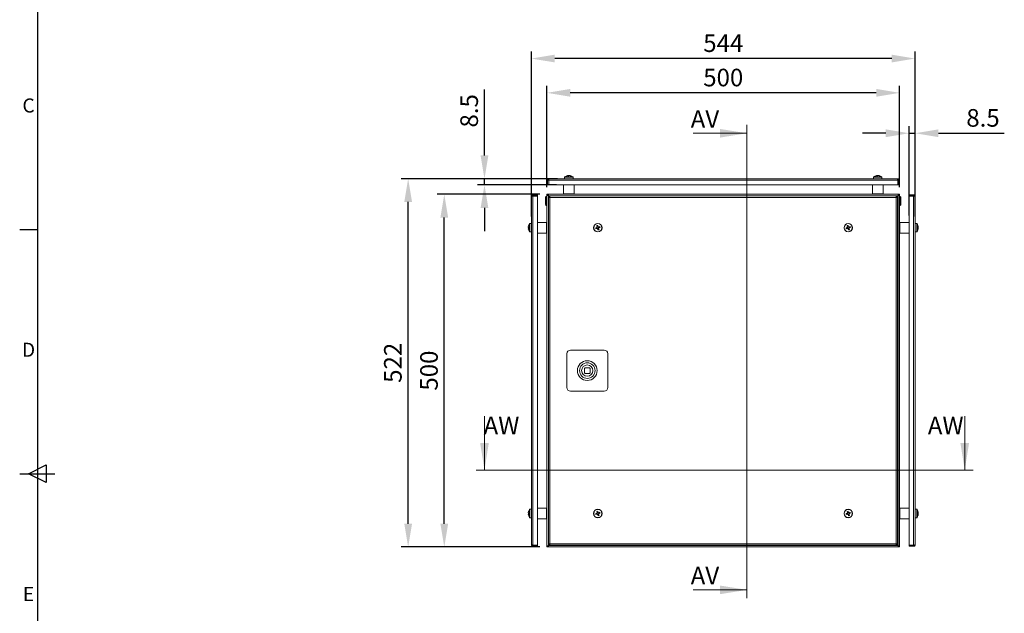
# Model space of a CAD drawing. Units: millimetres. Extents: x 40 to 4240, y 24 to 2994.
# Drawn here: x 115 to 1511, y 1311 to 2153 of the extents above; entities that cross this region are included whole.
import ezdxf
from ezdxf.enums import TextEntityAlignment as Align

# ---------------------------------------------------------------- set-up
doc = ezdxf.new("R2010")
doc.units = ezdxf.units.MM
doc.header["$LTSCALE"] = 2
doc.header["$PDSIZE"] = -1
doc.layers.add('Dimensions', color=7, linetype='Continuous', lineweight=15)
doc.layers.add('Title Block', color=7, linetype='Continuous')
doc.styles.add('ISO Proportional', font='ARIALN.TTF', dxfattribs={"width": 0.8})
doc.styles.get("Standard").update_dxf_attribs({"font": 'romans.shx', "width": 0.8})
doc.dimstyles.new('SLDDIMSTYLE2', dxfattribs={"dimscale": 5, "dimtxt": 2.5, "dimasz": 3.302, "dimexe": 1, "dimexo": 1, "dimgap": 0.926042, "dimtad": 1, "dimdec": 0, "dimrnd": 1e-09, "dimzin": 12, "dimdsep": 46, "dimtxsty": 'Standard', "dimcen": 2, "dimadec": 0, "dimazin": 3, "dimtfac": 1, "dimtdec": 0, "dimtmove": 0, "dimatfit": 0, "dimfxl": 1, "dimfrac": 2, "dimtolj": 1, "dimtzin": 12, "dimarcsym": 0})

# ---------------------------------------------------------------- blocks, each defined once
blk = doc.blocks.new('ISO A1 title block')
at = {"layer": 'Title Block'}
for p, q in [((20, 574), (20, 20)), ((15, 366.25), (20, 366.25)), ((17.5, 297), (22.5, 299.5)), ((22.5, 299.5), (22.5, 294.5)), ((15, 297), (25, 297)), ((22.5, 294.5), (17.5, 297))]:
    blk.add_line(p, q, dxfattribs=at)
at = {"layer": 'Title Block', "style": 'ISO Proportional'}
for s, p in [('C', (17.5, 400.875)), ('D', (17.5, 331.625)), ('E', (17.5, 262.375))]:
    blk.add_text(s, height=4, dxfattribs=at).set_placement(p, align=Align.MIDDLE)
at = {"layer": 'Title Block', "style": 'ISO Proportional', "flags": 8}
for tag, p in [('FILENAME', (747, 43)), ('DATE', (772, 43)), ('SCALE', (802, 43)), ('EDITION', (787, 23)), ('SHEET', (802, 23))]:
    blk.add_attdef(tag, text='', height=2.5, dxfattribs=at).set_placement(p, align=Align.MIDDLE_LEFT)
blk.add_attdef('DRAWING_NUMBER', text='', height=3, dxfattribs=at).set_placement((755, 25), align=Align.MIDDLE)
blk = doc.blocks.new('*D29')
at = {"layer": 'Defpoints', "color": 0, "transparency": 16777216}
for p in [(773.7, 1927.4), (885.8, 1927.4), (885.8, 1918.9)]:
    blk.add_point(p, dxfattribs=at)
at = {"layer": 'Dimensions', "color": 0, "lineweight": -2, "transparency": 16777216}
for p, q in [((773.7, 1960.4), (773.7, 2053.9)), ((875.8, 1927.4), (763.7, 1927.4)), ((773.7, 1918.9), (773.7, 1927.4)), ((875.8, 1918.9), (763.7, 1918.9)), ((773.7, 1885.9), (773.7, 1852.9))]:
    blk.add_line(p, q, dxfattribs=at)
at = {"layer": 'Dimensions', "color": 0, "transparency": 16777216}
for points in [[(768.2, 1960.4), (779.2, 1960.4), (773.7, 1927.4)], [(768.2, 1885.9), (779.2, 1885.9), (773.7, 1918.9)]]:
    blk.add_solid(points, dxfattribs=at)
at = {"layer": 'Dimensions', "color": 0, "transparency": 16777216, "insert": (752, 2023.6), "char_height": 25, "width": 12.381, "attachment_point": 5, "rotation": 90}
blk.add_mtext('\\A1;8.5', dxfattribs=at)
blk = doc.blocks.new('*D30')
at = {"layer": 'Defpoints', "color": 0, "transparency": 16777216}
for p in [(716.7, 1905.4), (862.3, 1905.4), (862.3, 1405.4)]:
    blk.add_point(p, dxfattribs=at)
at = {"layer": 'Dimensions', "color": 0, "lineweight": -2, "transparency": 16777216}
for p, q in [((852.3, 1905.4), (706.7, 1905.4)), ((716.7, 1438.4), (716.7, 1872.4)), ((852.3, 1405.4), (706.7, 1405.4))]:
    blk.add_line(p, q, dxfattribs=at)
at = {"layer": 'Dimensions', "color": 0, "transparency": 16777216}
for points in [[(711.2, 1872.4), (722.2, 1872.4), (716.7, 1905.4)], [(711.2, 1438.4), (722.2, 1438.4), (716.7, 1405.4)]]:
    blk.add_solid(points, dxfattribs=at)
at = {"layer": 'Dimensions', "color": 0, "transparency": 16777216, "insert": (695, 1655.4), "char_height": 25, "attachment_point": 5, "rotation": 90}
blk.add_mtext('\\A1;500', dxfattribs=at)
blk = doc.blocks.new('*D31')
at = {"layer": 'Defpoints', "color": 0, "transparency": 16777216}
for p in [(665.5, 1927.4), (887.3, 1927.4), (862.3, 1405.4)]:
    blk.add_point(p, dxfattribs=at)
at = {"layer": 'Dimensions', "color": 0, "lineweight": -2, "transparency": 16777216}
for p, q in [((877.3, 1927.4), (655.5, 1927.4)), ((665.5, 1438.4), (665.5, 1894.4)), ((852.3, 1405.4), (655.5, 1405.4))]:
    blk.add_line(p, q, dxfattribs=at)
at = {"layer": 'Dimensions', "color": 0, "transparency": 16777216}
for points in [[(660, 1894.4), (671, 1894.4), (665.5, 1927.4)], [(660, 1438.4), (671, 1438.4), (665.5, 1405.4)]]:
    blk.add_solid(points, dxfattribs=at)
at = {"layer": 'Dimensions', "color": 0, "transparency": 16777216, "insert": (643.8, 1666.4), "char_height": 25, "attachment_point": 5, "rotation": 90}
blk.add_mtext('\\A1;522', dxfattribs=at)
blk = doc.blocks.new('*D32')
at = {"layer": 'Defpoints', "color": 0, "transparency": 16777216}
for p in [(1384.3, 1991.8), (1375.8, 1865.4), (1384.3, 1865.4)]:
    blk.add_point(p, dxfattribs=at)
at = {"layer": 'Dimensions', "color": 0, "lineweight": -2, "transparency": 16777216}
for p, q in [((1375.8, 1875.4), (1375.8, 2001.8)), ((1384.3, 1875.4), (1384.3, 2001.8)), ((1342.8, 1991.8), (1309.8, 1991.8)), ((1375.8, 1991.8), (1384.3, 1991.8)), ((1417.4, 1991.8), (1510.8, 1991.8))]:
    blk.add_line(p, q, dxfattribs=at)
at = {"layer": 'Dimensions', "color": 0, "transparency": 16777216}
for points in [[(1342.8, 1997.3), (1342.8, 1986.3), (1375.8, 1991.8)], [(1417.4, 1997.3), (1417.4, 1986.3), (1384.3, 1991.8)]]:
    blk.add_solid(points, dxfattribs=at)
at = {"layer": 'Dimensions', "color": 0, "transparency": 16777216, "insert": (1480.6, 2013.6), "char_height": 25, "attachment_point": 5}
blk.add_mtext('\\A1;8.5', dxfattribs=at)
blk = doc.blocks.new('*D33')
at = {"layer": 'Defpoints', "color": 0, "transparency": 16777216}
for p in [(862.3, 2049.1), (862.3, 1905.4), (1362.3, 1905.4)]:
    blk.add_point(p, dxfattribs=at)
at = {"layer": 'Dimensions', "color": 0, "lineweight": -2, "transparency": 16777216}
for p, q in [((862.3, 1915.4), (862.3, 2059.1)), ((1362.3, 1915.4), (1362.3, 2059.1)), ((1329.3, 2049.1), (895.4, 2049.1))]:
    blk.add_line(p, q, dxfattribs=at)
at = {"layer": 'Dimensions', "color": 0, "transparency": 16777216}
for points in [[(895.4, 2054.6), (895.4, 2043.6), (862.3, 2049.1)], [(1329.3, 2054.6), (1329.3, 2043.6), (1362.3, 2049.1)]]:
    blk.add_solid(points, dxfattribs=at)
at = {"layer": 'Dimensions', "color": 0, "transparency": 16777216, "insert": (1112.3, 2070.8), "char_height": 25, "attachment_point": 5}
blk.add_mtext('\\A1;500', dxfattribs=at)
blk = doc.blocks.new('*D34')
at = {"layer": 'Defpoints', "color": 0, "transparency": 16777216}
for p in [(840.3, 2097.7), (840.3, 1863.9), (1384.3, 1863.9)]:
    blk.add_point(p, dxfattribs=at)
at = {"layer": 'Dimensions', "color": 0, "lineweight": -2, "transparency": 16777216}
for p, q in [((840.3, 1873.9), (840.3, 2107.7)), ((1351.3, 2097.7), (873.4, 2097.7)), ((1384.3, 1873.9), (1384.3, 2107.7))]:
    blk.add_line(p, q, dxfattribs=at)
at = {"layer": 'Dimensions', "color": 0, "transparency": 16777216}
for points in [[(873.4, 2103.2), (873.4, 2092.2), (840.3, 2097.7)], [(1351.3, 2103.2), (1351.3, 2092.2), (1384.3, 2097.7)]]:
    blk.add_solid(points, dxfattribs=at)
at = {"layer": 'Dimensions', "color": 0, "transparency": 16777216, "insert": (1112.3, 2119.5), "char_height": 25, "attachment_point": 5}
blk.add_mtext('\\A1;544', dxfattribs=at)

msp = doc.modelspace()

# ---------------------------------------------------------------- linework, layer by layer
at = {"linetype": 'Continuous', "lineweight": 18}
for p, q in [((865.4, 1927.4), (1359.2, 1927.4)), ((887.3, 1929.7), (887.3, 1927.4)), ((887.3, 1929.7), (899.3, 1929.7)), ((887.6, 1930.2), (899.1, 1930.2)), ((891.8, 1931.9), (892.2, 1931.9)), ((892.4, 1931.9), (892.2, 1931.8)), ((893.2, 1931.9), (892.4, 1931.9)), ((893.5, 1931.9), (894.3, 1931.9)), ((894.8, 1931.9), (894.5, 1931.9)), ((899.3, 1927.4), (899.3, 1929.7)), ((1325.3, 1929.7), (1325.3, 1927.4)), ((1325.3, 1929.7), (1337.3, 1929.7)), ((1325.6, 1930.2), (1337.1, 1930.2)), ((1329.8, 1931.9), (1330.2, 1931.9)), ((1330.4, 1931.9), (1330.2, 1931.8)), ((1331.2, 1931.9), (1330.4, 1931.9)), ((1331.5, 1931.9), (1332.3, 1931.9)), ((1332.8, 1931.9), (1332.5, 1931.9)), ((1337.3, 1927.4), (1337.3, 1929.7)), ((863.3, 1925.3), (863.3, 1918.9)), ((863.3, 1925.3), (864.8, 1925.3)), ((864.8, 1918.9), (863.3, 1918.9)), ((864.8, 1925.3), (864.8, 1918.9)), ((864.9, 1925.3), (864.9, 1918.9)), ((864.9, 1925.3), (1359.8, 1925.3)), ((1359.8, 1918.9), (864.9, 1918.9)), ((885.8, 1918.9), (885.8, 1905.9)), ((900.8, 1905.9), (900.8, 1918.9)), ((1323.8, 1918.9), (1323.8, 1905.9)), ((1338.8, 1905.9), (1338.8, 1918.9)), ((1359.8, 1925.3), (1359.8, 1918.9)), ((1361.3, 1925.3), (1359.8, 1925.3)), ((1359.8, 1925.3), (1359.8, 1918.9)), ((1359.8, 1918.9), (1361.3, 1918.9)), ((1361.3, 1918.9), (1361.3, 1925.3)), ((840.3, 1408.5), (840.3, 1902.3)), ((842.4, 1904.4), (842.4, 1902.9)), ((848.8, 1904.4), (842.4, 1904.4)), ((842.4, 1902.9), (848.8, 1902.9)), ((842.4, 1408), (842.4, 1902.8)), ((842.4, 1902.8), (848.8, 1902.8)), ((848.8, 1902.9), (848.8, 1904.4)), ((848.8, 1902.8), (848.8, 1408)), ((860.4, 1890.6), (860.4, 1901.2)), ((861.8, 1902.2), (861.4, 1902.2)), ((861.4, 1902.2), (861.4, 1889.6)), ((861.8, 1902.2), (861.8, 1889.6)), ((862.3, 1900.7), (861.8, 1900.7)), ((862.3, 1900.5), (861.8, 1900.5)), ((862.3, 1905.4), (862.3, 1904.6)), ((863.8, 1905.4), (862.3, 1905.4)), ((863.8, 1904.6), (862.3, 1904.6)), ((862.3, 1904.6), (862.3, 1903.9)), ((862.3, 1903.9), (862.3, 1406.9)), ((863.3, 1903.9), (862.3, 1903.9)), ((864.1, 1903.9), (863.3, 1903.9)), ((863.8, 1905.4), (863.8, 1904.6)), ((863.8, 1905.4), (864, 1905.4)), ((863.8, 1904.6), (863.8, 1903.9)), ((864, 1905.4), (864, 1904.7)), ((1360.7, 1905.4), (864, 1905.4)), ((864, 1903.9), (864, 1904.7)), ((864.4, 1903.3), (864.3, 1903.5)), ((864.4, 1903.4), (864.6, 1903.3)), ((864.4, 1407.5), (864.4, 1903.3)), ((864.4, 1903.3), (866.1, 1901.6)), ((864.5, 1901.3), (864.5, 1409.5)), ((864.5, 1901.3), (866, 1901.3)), ((864.6, 1903.3), (1360.1, 1903.3)), ((866.1, 1901.8), (864.6, 1903.3)), ((866.1, 1902.9), (1358, 1902.9)), ((866.1, 1902.9), (866.1, 1901.4)), ((1357.4, 1900.8), (866.6, 1900.8)), ((866.6, 1900.8), (866.6, 1410)), ((900.8, 1905.9), (885.8, 1905.9)), ((887.8, 1905.9), (887.8, 1905.4)), ((887.9, 1905.4), (887.9, 1905.9)), ((890.4, 1905.4), (890.4, 1905.9)), ((890.8, 1905.4), (890.8, 1905.9)), ((895.9, 1905.4), (895.9, 1905.9)), ((896.3, 1905.4), (896.3, 1905.9)), ((898.8, 1905.4), (898.8, 1905.9)), ((898.9, 1905.4), (898.9, 1905.9)), ((1338.8, 1905.9), (1323.8, 1905.9)), ((1325.8, 1905.9), (1325.8, 1905.4)), ((1325.9, 1905.4), (1325.9, 1905.9)), ((1328.4, 1905.4), (1328.4, 1905.9)), ((1328.8, 1905.4), (1328.8, 1905.9)), ((1333.9, 1905.4), (1333.9, 1905.9)), ((1334.3, 1905.4), (1334.3, 1905.9)), ((1336.8, 1905.4), (1336.8, 1905.9)), ((1336.9, 1905.4), (1336.9, 1905.9)), ((1357.4, 1410), (1357.4, 1900.8)), ((1358, 1902.9), (1358, 1901.4)), ((1359.5, 1901.3), (1358, 1901.3)), ((1360.1, 1903.3), (1358.1, 1901.3)), ((1360.2, 1903.3), (1358.3, 1901.3)), ((1359.5, 1409.5), (1359.5, 1901.3)), ((1360.1, 1903.3), (1360.2, 1903.4)), ((1360.3, 1903.5), (1360.2, 1903.3)), ((1360.2, 1903.3), (1360.2, 1407.5)), ((1360.6, 1903.9), (1361.4, 1903.9)), ((1360.7, 1904.7), (1360.7, 1905.4)), ((1360.7, 1905.4), (1360.8, 1905.4)), ((1360.7, 1903.9), (1360.7, 1904.7)), ((1360.8, 1905.4), (1360.8, 1904.6)), ((1360.8, 1905.4), (1362.3, 1905.4)), ((1360.8, 1904.6), (1362.3, 1904.6)), ((1360.8, 1903.9), (1360.8, 1904.6)), ((1362.3, 1903.9), (1361.4, 1903.9)), ((1362.3, 1904.6), (1362.3, 1905.4)), ((1362.3, 1903.9), (1362.3, 1904.6)), ((1362.3, 1406.9), (1362.3, 1903.9)), ((1362.3, 1900.7), (1362.8, 1900.7)), ((1362.3, 1900.5), (1362.8, 1900.5)), ((1363.3, 1902.2), (1362.8, 1902.2)), ((1362.8, 1894.4), (1362.8, 1902.2)), ((1363.3, 1894.4), (1363.3, 1902.2)), ((1364.3, 1901.2), (1364.3, 1894.6)), ((1375.8, 1902.9), (1375.8, 1904.4)), ((1382.2, 1904.4), (1375.8, 1904.4)), ((1382.2, 1902.9), (1375.8, 1902.9)), ((1375.8, 1408), (1375.8, 1902.8)), ((1382.2, 1902.8), (1375.8, 1902.8)), ((1382.2, 1904.4), (1382.2, 1902.9)), ((1382.2, 1902.8), (1382.2, 1408)), ((1384.3, 1902.3), (1384.3, 1408.5)), ((861.4, 1889.6), (861.8, 1889.6)), ((862.3, 1896.1), (861.8, 1896.1)), ((862.3, 1895.6), (861.8, 1895.6)), ((862.3, 1891.3), (861.8, 1891.3)), ((862.3, 1891), (861.8, 1891)), ((1362.3, 1896.1), (1362.8, 1896.1)), ((1362.3, 1895.6), (1362.8, 1895.6)), ((1362.3, 1891.3), (1362.8, 1891.3)), ((1362.3, 1891), (1362.8, 1891)), ((1362.8, 1889.6), (1362.8, 1894.4)), ((1362.8, 1889.6), (1363.3, 1889.6)), ((1363.3, 1889.6), (1363.3, 1894.4)), ((1364.3, 1894.6), (1364.3, 1890.6)), ((835.9, 1859.4), (835.9, 1859.1)), ((835.9, 1858), (835.9, 1858.9)), ((835.9, 1857.7), (835.9, 1856.9)), ((835.9, 1856.9), (835.9, 1856.7)), ((837.6, 1852.1), (837.6, 1863.7)), ((840.3, 1863.9), (838, 1863.9)), ((838, 1851.9), (838, 1863.9)), ((861.8, 1865.4), (848.8, 1865.4)), ((861.8, 1865.4), (861.8, 1850.4)), ((862.3, 1862.7), (861.8, 1862.7)), ((862.3, 1862.5), (861.8, 1862.5)), ((862.3, 1858.1), (861.8, 1858.1)), ((862.3, 1857.6), (861.8, 1857.6)), ((933.1, 1858.2), (931.4, 1857.7)), ((932.8, 1858.1), (933.2, 1856.7)), ((933, 1860.7), (933.5, 1859)), ((934.7, 1859.7), (933.4, 1859.2)), ((934.8, 1859.4), (934.3, 1861.1)), ((937.3, 1859.5), (935.6, 1859)), ((936.3, 1857.7), (935.9, 1859)), ((936, 1857.6), (937.7, 1858.1)), ((1288.1, 1858.2), (1286.4, 1857.7)), ((1287.8, 1858.1), (1288.2, 1856.7)), ((1288, 1860.7), (1288.5, 1859)), ((1289.7, 1859.7), (1288.4, 1859.2)), ((1289.8, 1859.4), (1289.3, 1861.1)), ((1292.3, 1859.5), (1290.6, 1859)), ((1291.3, 1857.7), (1290.9, 1859)), ((1291, 1857.6), (1292.7, 1858.1)), ((1362.3, 1862.7), (1362.8, 1862.7)), ((1362.3, 1862.5), (1362.8, 1862.5)), ((1362.3, 1858.1), (1362.8, 1858.1)), ((1362.3, 1857.6), (1362.8, 1857.6)), ((1375.8, 1865.4), (1362.8, 1865.4)), ((1362.8, 1850.6), (1362.8, 1865.4)), ((1386.7, 1863.9), (1384.3, 1863.9)), ((1386.7, 1863.9), (1386.7, 1851.9)), ((1387.1, 1863.7), (1387.1, 1852.1)), ((1388.4, 1861), (1388.4, 1861)), ((1388.8, 1858.6), (1388.4, 1858.6)), ((1388.4, 1857.2), (1388.8, 1857.2)), ((1388.8, 1859.2), (1388.8, 1858.6)), ((1388.8, 1857.2), (1388.8, 1856.6)), ((835.9, 1856.4), (835.9, 1856.7)), ((838, 1851.9), (840.3, 1851.9)), ((848.8, 1850.4), (861.8, 1850.4)), ((862.3, 1853.3), (861.8, 1853.3)), ((862.3, 1853), (861.8, 1853)), ((931.8, 1856.3), (933.5, 1856.8)), ((934.2, 1856.4), (934.7, 1854.7)), ((934.3, 1856.1), (935.7, 1856.5)), ((936.1, 1855.1), (935.6, 1856.8)), ((1286.8, 1856.3), (1288.5, 1856.8)), ((1289.2, 1856.4), (1289.7, 1854.7)), ((1289.3, 1856.1), (1290.7, 1856.5)), ((1291.1, 1855.1), (1290.6, 1856.8)), ((1362.3, 1853.3), (1362.8, 1853.3)), ((1362.3, 1853), (1362.8, 1853)), ((1362.8, 1850.4), (1362.8, 1850.6)), ((1362.8, 1850.4), (1375.8, 1850.4)), ((1384.3, 1851.9), (1386.7, 1851.9)), ((1388.4, 1854.8), (1388.4, 1854.8)), ((890.5, 1679.3), (890.5, 1631.5)), ((943.4, 1684.4), (895.6, 1684.4)), ((948.5, 1631.5), (948.5, 1679.3)), ((915.5, 1658.4), (915.5, 1652.4)), ((922.5, 1659.4), (916.5, 1659.4)), ((916.5, 1651.4), (922.5, 1651.4)), ((923.5, 1652.4), (923.5, 1658.4)), ((895.6, 1626.4), (943.4, 1626.4)), ((835.9, 1454.4), (835.9, 1454.1)), ((835.9, 1453), (835.9, 1453.9)), ((835.9, 1452.7), (835.9, 1451.9)), ((837.6, 1447.1), (837.6, 1458.7)), ((840.3, 1458.9), (838, 1458.9)), ((838, 1446.9), (838, 1458.9)), ((861.8, 1460.4), (848.8, 1460.4)), ((861.8, 1460.4), (861.8, 1445.4)), ((862.3, 1457.7), (861.8, 1457.7)), ((862.3, 1457.5), (861.8, 1457.5)), ((862.3, 1453.1), (861.8, 1453.1)), ((862.3, 1452.6), (861.8, 1452.6)), ((933.1, 1453.2), (931.4, 1452.7)), ((932.8, 1453.1), (933.2, 1451.7)), ((933, 1455.7), (933.5, 1454)), ((934.7, 1454.7), (933.4, 1454.2)), ((934.8, 1454.4), (934.3, 1456.1)), ((937.3, 1454.5), (935.6, 1454)), ((936.3, 1452.7), (935.9, 1454)), ((936, 1452.6), (937.7, 1453.1)), ((1288.1, 1453.2), (1286.4, 1452.7)), ((1287.8, 1453.1), (1288.2, 1451.7)), ((1288, 1455.7), (1288.5, 1454)), ((1289.7, 1454.7), (1288.4, 1454.2)), ((1289.8, 1454.4), (1289.3, 1456.1)), ((1292.3, 1454.5), (1290.6, 1454)), ((1291.3, 1452.7), (1290.9, 1454)), ((1291, 1452.6), (1292.7, 1453.1)), ((1362.3, 1457.7), (1362.8, 1457.7)), ((1362.3, 1457.5), (1362.8, 1457.5)), ((1362.3, 1453.1), (1362.8, 1453.1)), ((1362.3, 1452.6), (1362.8, 1452.6)), ((1375.8, 1460.4), (1362.8, 1460.4)), ((1362.8, 1445.4), (1362.8, 1460.4)), ((1386.7, 1458.9), (1384.3, 1458.9)), ((1386.7, 1458.9), (1386.7, 1446.9)), ((1387.1, 1458.7), (1387.1, 1447.1)), ((1388.4, 1456), (1388.4, 1456)), ((1388.8, 1453.6), (1388.4, 1453.6)), ((1388.4, 1452.2), (1388.8, 1452.2)), ((1388.8, 1454.2), (1388.8, 1453.6)), ((1388.8, 1452.2), (1388.8, 1451.6)), ((835.9, 1451.9), (835.9, 1451.7)), ((835.9, 1451.4), (835.9, 1451.7)), ((838, 1446.9), (840.3, 1446.9)), ((848.8, 1445.4), (861.8, 1445.4)), ((862.3, 1448.3), (861.8, 1448.3)), ((862.3, 1448), (861.8, 1448)), ((931.8, 1451.3), (933.5, 1451.8)), ((934.2, 1451.4), (934.7, 1449.7)), ((934.3, 1451.1), (935.7, 1451.5)), ((936.1, 1450.1), (935.6, 1451.8)), ((1286.8, 1451.3), (1288.5, 1451.8)), ((1289.2, 1451.4), (1289.7, 1449.7)), ((1289.3, 1451.1), (1290.7, 1451.5)), ((1291.1, 1450.1), (1290.6, 1451.8)), ((1362.3, 1448.3), (1362.8, 1448.3)), ((1362.3, 1448), (1362.8, 1448)), ((1362.8, 1445.4), (1375.8, 1445.4)), ((1384.3, 1446.9), (1386.7, 1446.9)), ((1388.4, 1449.8), (1388.4, 1449.8)), ((842.4, 1408), (848.8, 1408)), ((842.4, 1406.4), (842.4, 1407.9)), ((842.4, 1407.9), (848.8, 1407.9)), ((842.4, 1406.4), (848.8, 1406.4)), ((848.8, 1407.9), (848.8, 1406.4)), ((862.3, 1406.9), (863.3, 1406.9)), ((862.3, 1406.9), (862.3, 1406.1)), ((863.8, 1406.1), (862.3, 1406.1)), ((862.3, 1406.1), (862.3, 1405.4)), ((863.8, 1405.4), (862.3, 1405.4)), ((864.1, 1406.9), (863.3, 1406.9)), ((863.8, 1406.9), (863.8, 1406.1)), ((863.8, 1405.4), (863.8, 1406.1)), ((864, 1405.4), (863.8, 1405.4)), ((864, 1406.9), (864, 1406.1)), ((864, 1406.1), (864, 1405.4)), ((864, 1405.4), (1360.7, 1405.4)), ((864.3, 1407.3), (864.4, 1407.5)), ((864.4, 1407.5), (866.1, 1409.2)), ((864.6, 1407.5), (864.4, 1407.4)), ((864.5, 1409.5), (866, 1409.5)), ((864.6, 1407.5), (866.1, 1409)), ((1360.1, 1407.5), (864.6, 1407.5)), ((866.1, 1407.9), (866.1, 1409.4)), ((866.1, 1407.9), (1358, 1407.9)), ((866.6, 1410), (1357.4, 1410)), ((1357.9, 1409.7), (1357.9, 1409.7)), ((1359.5, 1409.5), (1358, 1409.5)), ((1358, 1407.9), (1358, 1409.4)), ((1358.1, 1409.5), (1360.1, 1407.5)), ((1360.2, 1407.5), (1358.3, 1409.5)), ((1360.2, 1407.4), (1360.1, 1407.5)), ((1360.2, 1407.5), (1360.3, 1407.3)), ((1360.6, 1406.9), (1361.4, 1406.9)), ((1360.7, 1406.9), (1360.7, 1406.1)), ((1360.7, 1405.4), (1360.7, 1406.1)), ((1360.8, 1405.4), (1360.7, 1405.4)), ((1360.8, 1406.1), (1360.8, 1406.9)), ((1360.8, 1405.4), (1360.8, 1406.1)), ((1360.8, 1406.1), (1362.3, 1406.1)), ((1360.8, 1405.4), (1362.3, 1405.4)), ((1361.4, 1406.9), (1362.3, 1406.9)), ((1362.3, 1406.1), (1362.3, 1406.9)), ((1362.3, 1405.4), (1362.3, 1406.1)), ((1382.2, 1408), (1375.8, 1408)), ((1375.8, 1407.9), (1375.8, 1406.4)), ((1382.2, 1407.9), (1375.8, 1407.9)), ((1375.8, 1406.4), (1382.2, 1406.4)), ((1382.2, 1406.4), (1382.2, 1407.9))]:
    msp.add_line(p, q, dxfattribs=at)
at = {"linetype": 'Continuous', "lineweight": 18, "flags": 128}
for points in [[(891.5, 1931.8), (891.6, 1931.8), (891.8, 1931.9)], [(893.3, 1931.8), (893.3, 1931.8), (893.2, 1931.9)], [(1329.5, 1931.8), (1329.6, 1931.8), (1329.8, 1931.9)], [(1331.3, 1931.8), (1331.3, 1931.8), (1331.2, 1931.9)], [(835.9, 1857.9), (835.9, 1857.8), (835.9, 1857.7)], [(835.9, 1856), (835.9, 1856.2), (835.9, 1856.4)], [(835.9, 1452.9), (835.9, 1452.8), (835.9, 1452.7)], [(835.9, 1451), (835.9, 1451.2), (835.9, 1451.4)]]:
    msp.add_lwpolyline(points, dxfattribs=at)
at = {"linetype": 'Continuous', "lineweight": 18}
for centre, radius in [((934.5, 1857.9), 6), ((934.5, 1857.9), 5.77), ((1289.5, 1857.9), 6), ((1289.5, 1857.9), 5.77), ((919.5, 1655.4), 14), ((919.5, 1655.4), 11), ((919.5, 1655.4), 8.05), ((934.5, 1452.9), 6), ((934.5, 1452.9), 5.77), ((1289.5, 1452.9), 6), ((1289.5, 1452.9), 5.77)]:
    msp.add_circle(centre, radius, dxfattribs=at)
for centre, radius, start, end in [((887.9, 1929.7), 0.54, 125.2515, 180), ((893.3, 1922), 10, 100.7158, 125.2515), ((892.9, 1929.9), 2.15, 110.4382, 131.4052), ((892.2, 1922.1), 9.44, 86.0143, 93.9857), ((894.2, 1929.9), 2.15, 110.4382, 131.4052), ((893.1, 1923.3), 8.63, 70.5462, 81.653), ((893.6, 1923.3), 8.63, 70.5462, 81.653), ((893.3, 1922), 10, 54.7485, 79.2842), ((896.2, 1929.9), 1.62, 80.3696, 99.6304), ((898.8, 1929.7), 0.54, 0, 54.7485), ((1325.9, 1929.7), 0.54, 125.2515, 180), ((1331.3, 1922), 10, 100.7158, 125.2515), ((1330.9, 1929.9), 2.15, 110.4382, 131.4052), ((1330.2, 1922.1), 9.44, 86.0143, 93.9857), ((1332.2, 1929.9), 2.15, 110.4382, 131.4052), ((1331.1, 1923.3), 8.63, 70.5462, 81.653), ((1331.6, 1923.3), 8.63, 70.5462, 81.653), ((1331.3, 1922), 10, 54.7485, 79.2842), ((1334.2, 1929.9), 1.62, 80.3696, 99.6304), ((1336.8, 1929.7), 0.54, 0, 54.7485), ((861.4, 1901.2), 1, 90, 180), ((1363.3, 1901.2), 1, 0, 90), ((861.4, 1890.6), 1, 180, 270), ((1363.3, 1890.6), 1, 270, 0), ((845.7, 1857.9), 10, 144.7485, 169.2842), ((844.4, 1858.1), 8.63, 160.5462, 171.653), ((844.4, 1857.6), 8.63, 160.5462, 171.653), ((837.9, 1858.8), 2.15, 200.4382, 221.4052), ((837.9, 1860.8), 1.62, 170.3696, 189.6304), ((845.7, 1856.7), 9.44, 176.0143, 183.9857), ((838, 1863.4), 0.54, 90, 144.7485), ((952.8, 1863.4), 22.1, 194.9046, 198.5795), ((940, 1839.7), 22.1, 104.9046, 108.5795), ((934.5, 1857.9), 1.51, 134.701, 168.7831), ((934.5, 1857.9), 1.28, 140.4163, 163.0678), ((934.5, 1857.9), 1.28, 163.0678, 230.4163), ((934.5, 1857.9), 1.28, 73.0678, 140.4163), ((934.5, 1857.9), 1.28, 230.4163, 253.0678), ((934.5, 1857.9), 1.28, 253.0678, 320.4163), ((934.5, 1857.9), 1.51, 44.701, 78.7831), ((934.5, 1857.9), 1.28, 50.4163, 73.0678), ((934.5, 1857.9), 1.28, 343.0678, 50.4163), ((934.5, 1857.9), 1.28, 320.4163, 343.0678), ((934.5, 1857.9), 1.51, 314.701, 348.7831), ((916.3, 1852.4), 22.1, 14.9046, 18.5795), ((1307.8, 1863.4), 22.1, 194.9046, 198.5795), ((1295, 1839.7), 22.1, 104.9046, 108.5795), ((1289.5, 1857.9), 1.51, 134.701, 168.7831), ((1289.5, 1857.9), 1.28, 140.4163, 163.0678), ((1289.5, 1857.9), 1.28, 163.0678, 230.4163), ((1289.5, 1857.9), 1.28, 73.0678, 140.4163), ((1289.5, 1857.9), 1.28, 230.4163, 253.0678), ((1289.5, 1857.9), 1.28, 253.0678, 320.4163), ((1289.5, 1857.9), 1.51, 44.701, 78.7831), ((1289.5, 1857.9), 1.28, 50.4163, 73.0678), ((1289.5, 1857.9), 1.28, 343.0678, 50.4163), ((1289.5, 1857.9), 1.28, 320.4163, 343.0678), ((1289.5, 1857.9), 1.51, 314.701, 348.7831), ((1271.3, 1852.4), 22.1, 14.9046, 18.5795), ((1386.7, 1863.4), 0.54, 35.2515, 90), ((1378.9, 1857.9), 10, 18.0819, 35.2515), ((1378.9, 1857.9), 9.97, 7.7067, 18.0605), ((1377.4, 1857.9), 11.1, 356.3161, 3.6839), ((837.9, 1857.5), 2.15, 200.4382, 221.4052), ((845.7, 1857.9), 10, 190.7158, 215.2515), ((838, 1852.4), 0.54, 215.2515, 270), ((934.5, 1857.9), 1.51, 224.701, 258.7831), ((929.1, 1876.1), 22.1, 284.9046, 288.5795), ((1289.5, 1857.9), 1.51, 224.701, 258.7831), ((1284.1, 1876.1), 22.1, 284.9046, 288.5795), ((1386.7, 1852.4), 0.54, 270, 324.7485), ((1378.9, 1857.9), 10, 324.7485, 341.9181), ((1378.9, 1857.9), 9.97, 341.9395, 352.2933), ((895.6, 1679.3), 5.1, 90, 180), ((943.4, 1679.3), 5.1, 0, 90), ((919.5, 1655.4), 5, 126.8699, 143.1301), ((919.5, 1655.4), 5, 216.8699, 233.1301), ((919.5, 1655.4), 5, 36.8699, 53.1301), ((919.5, 1655.4), 5, 306.8699, 323.1301), ((895.6, 1631.5), 5.1, 180, 270), ((943.4, 1631.5), 5.1, 270, 0), ((845.7, 1452.9), 10, 144.7485, 169.2842), ((844.4, 1453.1), 8.63, 160.5462, 171.653), ((844.4, 1452.6), 8.63, 160.5462, 171.653), ((837.9, 1453.8), 2.15, 200.4382, 221.4052), ((837.9, 1455.8), 1.62, 170.3696, 189.6304), ((845.7, 1451.7), 9.44, 176.0143, 183.9857), ((838, 1458.4), 0.54, 90, 144.7485), ((952.8, 1458.4), 22.1, 194.9046, 198.5795), ((940, 1434.7), 22.1, 104.9046, 108.5795), ((934.5, 1452.9), 1.51, 134.701, 168.7831), ((934.5, 1452.9), 1.28, 140.4163, 163.0678), ((934.5, 1452.9), 1.28, 163.0678, 230.4163), ((934.5, 1452.9), 1.28, 73.0678, 140.4163), ((934.5, 1452.9), 1.28, 253.0678, 320.4163), ((934.5, 1452.9), 1.51, 44.701, 78.7831), ((934.5, 1452.9), 1.28, 50.4163, 73.0678), ((934.5, 1452.9), 1.28, 343.0678, 50.4163), ((934.5, 1452.9), 1.28, 320.4163, 343.0678), ((934.5, 1452.9), 1.51, 314.701, 348.7831), ((916.3, 1447.4), 22.1, 14.9046, 18.5795), ((1307.8, 1458.4), 22.1, 194.9046, 198.5795), ((1295, 1434.7), 22.1, 104.9046, 108.5795), ((1289.5, 1452.9), 1.51, 134.701, 168.7831), ((1289.5, 1452.9), 1.28, 140.4163, 163.0678), ((1289.5, 1452.9), 1.28, 163.0678, 230.4163), ((1289.5, 1452.9), 1.28, 73.0678, 140.4163), ((1289.5, 1452.9), 1.28, 253.0678, 320.4163), ((1289.5, 1452.9), 1.51, 44.701, 78.7831), ((1289.5, 1452.9), 1.28, 50.4163, 73.0678), ((1289.5, 1452.9), 1.28, 343.0678, 50.4163), ((1289.5, 1452.9), 1.28, 320.4163, 343.0678), ((1289.5, 1452.9), 1.51, 314.701, 348.7831), ((1271.3, 1447.4), 22.1, 14.9046, 18.5795), ((1386.7, 1458.4), 0.54, 35.2515, 90), ((1378.9, 1452.9), 10, 18.0819, 35.2515), ((1378.9, 1452.9), 9.97, 7.7067, 18.0605), ((1377.4, 1452.9), 11.1, 356.3161, 3.6839), ((837.9, 1452.5), 2.15, 200.4382, 221.4052), ((845.7, 1452.9), 10, 190.7158, 215.2515), ((838, 1447.4), 0.54, 215.2515, 270), ((934.5, 1452.9), 1.51, 224.701, 258.7831), ((934.5, 1452.9), 1.28, 230.4163, 253.0678), ((929.1, 1471.1), 22.1, 284.9046, 288.5795), ((1289.5, 1452.9), 1.51, 224.701, 258.7831), ((1289.5, 1452.9), 1.28, 230.4163, 253.0678), ((1284.1, 1471.1), 22.1, 284.9046, 288.5795), ((1386.7, 1447.4), 0.54, 270, 324.7485), ((1378.9, 1452.9), 10, 324.7485, 341.9181), ((1378.9, 1452.9), 9.97, 341.9395, 352.2933)]:
    msp.add_arc(centre, radius, start, end, dxfattribs=at)
for points in [[(865.4, 1927.4), (865.2, 1927.4), (864.6, 1927.3), (863.9, 1926.8), (863.4, 1926.1), (863.4, 1925.6), (863.3, 1925.3)], [(864.9, 1925.3), (865, 1925.6), (865, 1926.1), (865.2, 1926.8), (865.3, 1927.3), (865.4, 1927.4), (865.4, 1927.4)], [(1359.2, 1927.4), (1359.3, 1927.4), (1359.4, 1927.3), (1359.5, 1926.8), (1359.6, 1926.1), (1359.7, 1925.6), (1359.8, 1925.3)], [(1361.3, 1925.3), (1361.3, 1925.6), (1361.2, 1926.1), (1360.8, 1926.8), (1360.1, 1927.3), (1359.5, 1927.4), (1359.2, 1927.4)], [(842.4, 1904.4), (842.2, 1904.4), (841.6, 1904.3), (840.9, 1903.8), (840.4, 1903.1), (840.4, 1902.6), (840.3, 1902.3)], [(840.3, 1902.3), (840.4, 1902.3), (840.4, 1902.4), (840.9, 1902.6), (841.6, 1902.7), (842.2, 1902.8), (842.4, 1902.8)], [(864.4, 1903.3), (864.2, 1903.4), (863.8, 1903.6), (863.4, 1903.8), (863.3, 1903.9)], [(864, 1904.7), (864.1, 1904.5), (864.3, 1904.1), (864.5, 1903.5), (864.6, 1903.3)], [(864.5, 1901.3), (864.6, 1901.3), (864.6, 1901.2), (865.1, 1901.1), (865.8, 1900.9), (866.4, 1900.8), (866.6, 1900.8)], [(866, 1901.3), (866, 1901.3), (866.1, 1901.2), (866.2, 1901.1), (866.4, 1900.9), (866.6, 1900.8), (866.6, 1900.8)], [(866.6, 1900.8), (866.6, 1901.1), (866.5, 1901.6), (866.4, 1902.3), (866.2, 1902.8), (866.2, 1902.9), (866.1, 1902.9)], [(866.6, 1900.8), (866.6, 1900.9), (866.5, 1901), (866.4, 1901.2), (866.2, 1901.4), (866.2, 1901.4), (866.1, 1901.4)], [(1358, 1902.9), (1357.9, 1902.9), (1357.8, 1902.8), (1357.7, 1902.3), (1357.6, 1901.6), (1357.5, 1901.1), (1357.4, 1900.8)], [(1358, 1901.4), (1357.9, 1901.4), (1357.8, 1901.4), (1357.7, 1901.2), (1357.6, 1901), (1357.5, 1900.9), (1357.4, 1900.8)], [(1357.4, 1900.8), (1357.7, 1900.8), (1358.3, 1900.9), (1359, 1901.1), (1359.4, 1901.2), (1359.5, 1901.3), (1359.5, 1901.3)], [(1357.4, 1900.8), (1357.5, 1900.8), (1357.7, 1900.9), (1357.9, 1901.1), (1358, 1901.2), (1358, 1901.3), (1358, 1901.3)], [(1360.1, 1903.3), (1360.2, 1903.5), (1360.4, 1904.1), (1360.6, 1904.5), (1360.7, 1904.7)], [(1361.4, 1903.9), (1361.2, 1903.8), (1360.9, 1903.6), (1360.5, 1903.4), (1360.2, 1903.3)], [(1384.3, 1902.3), (1384.3, 1902.6), (1384.2, 1903.1), (1383.8, 1903.8), (1383.1, 1904.3), (1382.5, 1904.4), (1382.2, 1904.4)], [(1382.2, 1902.8), (1382.5, 1902.8), (1383.1, 1902.7), (1383.8, 1902.6), (1384.2, 1902.4), (1384.3, 1902.3), (1384.3, 1902.3)], [(842.4, 1408), (842.2, 1408), (841.6, 1408.1), (840.9, 1408.2), (840.4, 1408.4), (840.4, 1408.5), (840.3, 1408.5)], [(840.3, 1408.5), (840.4, 1408.2), (840.4, 1407.7), (840.9, 1407), (841.6, 1406.5), (842.2, 1406.4), (842.4, 1406.4)], [(863.3, 1406.9), (863.4, 1407), (863.8, 1407.2), (864.2, 1407.4), (864.4, 1407.5)], [(864.6, 1407.5), (864.5, 1407.2), (864.3, 1406.7), (864.1, 1406.3), (864, 1406.1)], [(866.6, 1410), (866.4, 1410), (865.8, 1409.9), (865.1, 1409.7), (864.6, 1409.6), (864.6, 1409.5), (864.5, 1409.5)], [(866.6, 1410), (866.6, 1410), (866.4, 1409.9), (866.2, 1409.7), (866.1, 1409.6), (866, 1409.5), (866, 1409.5)], [(866.1, 1407.9), (866.2, 1407.9), (866.2, 1408), (866.4, 1408.5), (866.5, 1409.2), (866.6, 1409.7), (866.6, 1410)], [(866.1, 1409.4), (866.2, 1409.4), (866.2, 1409.4), (866.4, 1409.6), (866.5, 1409.8), (866.6, 1409.9), (866.6, 1410)], [(1357.4, 1410), (1357.5, 1409.7), (1357.6, 1409.2), (1357.7, 1408.5), (1357.8, 1408), (1357.9, 1407.9), (1358, 1407.9)], [(1357.4, 1410), (1357.5, 1409.9), (1357.6, 1409.8), (1357.7, 1409.6), (1357.8, 1409.4), (1357.9, 1409.4), (1358, 1409.4)], [(1359.5, 1409.5), (1359.5, 1409.5), (1359.4, 1409.6), (1359, 1409.7), (1358.3, 1409.9), (1357.7, 1410), (1357.4, 1410)], [(1358, 1409.5), (1358, 1409.5), (1358, 1409.6), (1357.9, 1409.7), (1357.7, 1409.9), (1357.5, 1410), (1357.4, 1410)], [(1360.7, 1406.1), (1360.6, 1406.3), (1360.4, 1406.7), (1360.2, 1407.2), (1360.1, 1407.5)], [(1360.2, 1407.5), (1360.5, 1407.4), (1360.9, 1407.2), (1361.2, 1407), (1361.4, 1406.9)], [(1384.3, 1408.5), (1384.3, 1408.5), (1384.2, 1408.4), (1383.8, 1408.2), (1383.1, 1408.1), (1382.5, 1408), (1382.2, 1408)], [(1382.2, 1406.4), (1382.5, 1406.4), (1383.1, 1406.5), (1383.8, 1407), (1384.2, 1407.7), (1384.3, 1408.2), (1384.3, 1408.5)]]:
    msp.add_open_spline(points, degree=3, dxfattribs=at)
for points, knots in [([(892.2, 1931.5), (892.2, 1931.5), (892.2, 1931.6), (892.2, 1931.8), (892.2, 1931.9)], [0, 0, 0, 0, 0.060114, 1, 1, 1, 1]), ([(892.4, 1931.5), (892.4, 1931.5), (892.4, 1931.6), (892.4, 1931.8), (892.4, 1931.9)], [0, 0, 0, 0, 0.060114, 1, 1, 1, 1]), ([(1330.2, 1931.5), (1330.2, 1931.5), (1330.2, 1931.6), (1330.2, 1931.8), (1330.2, 1931.9)], [0, 0, 0, 0, 0.060114, 1, 1, 1, 1]), ([(1330.4, 1931.5), (1330.4, 1931.5), (1330.4, 1931.6), (1330.4, 1931.8), (1330.4, 1931.9)], [0, 0, 0, 0, 0.060114, 1, 1, 1, 1]), ([(865, 1925.6), (864.9, 1925.6), (864.9, 1925.5), (864.8, 1925.4), (864.8, 1925.3)], [0, 0, 0, 0, 0.390685, 1, 1, 1, 1]), ([(1359.8, 1925.3), (1359.8, 1925.4), (1359.8, 1925.5), (1359.7, 1925.6), (1359.7, 1925.6)], [0, 0, 0, 0, 0.6093145, 1, 1, 1, 1]), ([(842.4, 1902.9), (842.4, 1902.9), (842.2, 1902.9), (842.1, 1902.8), (842.1, 1902.8)], [0, 0, 0, 0, 0.609315, 1, 1, 1, 1]), ([(1382.6, 1902.8), (1382.6, 1902.8), (1382.5, 1902.9), (1382.3, 1902.9), (1382.2, 1902.9)], [0, 0, 0, 0, 0.390685, 1, 1, 1, 1]), ([(836.3, 1857), (836.2, 1857), (836.1, 1856.9), (836, 1856.9), (835.9, 1856.9)], [0, 0, 0, 0, 0.060114, 1, 1, 1, 1]), ([(933.3, 1858.3), (933.3, 1858.3), (933.2, 1858.2), (933.1, 1858.2), (933.1, 1858.2), (933.1, 1858.2)], [0, 0, 0, 0, 0.058209, 0.887229, 1, 1, 1, 1]), ([(933.5, 1859), (933.5, 1859), (933.5, 1858.9), (933.5, 1858.8), (933.6, 1858.7), (933.6, 1858.7)], [0, 0, 0, 0, 0.1127706, 0.9417909, 1, 1, 1, 1]), ([(933.5, 1856.8), (933.5, 1856.8), (933.6, 1856.9), (933.6, 1856.9), (933.7, 1856.9), (933.7, 1856.9)], [0, 0, 0, 0, 0.112771, 0.941791, 1, 1, 1, 1]), ([(934.9, 1859.1), (934.9, 1859.1), (934.9, 1859.2), (934.9, 1859.3), (934.8, 1859.4), (934.8, 1859.4)], [0, 0, 0, 0, 0.058209, 0.887229, 1, 1, 1, 1]), ([(935.6, 1859), (935.6, 1859), (935.5, 1858.9), (935.4, 1858.9), (935.4, 1858.9), (935.4, 1858.9)], [0, 0, 0, 0, 0.112771, 0.941791, 1, 1, 1, 1]), ([(935.6, 1856.8), (935.6, 1856.8), (935.6, 1856.9), (935.6, 1857), (935.5, 1857.1), (935.5, 1857.1)], [0, 0, 0, 0, 0.112771, 0.941791, 1, 1, 1, 1]), ([(935.8, 1857.5), (935.8, 1857.5), (935.8, 1857.5), (935.9, 1857.6), (936, 1857.6), (936, 1857.6)], [0, 0, 0, 0, 0.058209, 0.887229, 1, 1, 1, 1]), ([(1288.3, 1858.3), (1288.3, 1858.3), (1288.2, 1858.2), (1288.1, 1858.2), (1288.1, 1858.2), (1288.1, 1858.2)], [0, 0, 0, 0, 0.058209, 0.887229, 1, 1, 1, 1]), ([(1288.5, 1859), (1288.5, 1859), (1288.5, 1858.9), (1288.5, 1858.8), (1288.6, 1858.7), (1288.6, 1858.7)], [0, 0, 0, 0, 0.1127706, 0.9417909, 1, 1, 1, 1]), ([(1288.5, 1856.8), (1288.5, 1856.8), (1288.6, 1856.9), (1288.6, 1856.9), (1288.7, 1856.9), (1288.7, 1856.9)], [0, 0, 0, 0, 0.112771, 0.941791, 1, 1, 1, 1]), ([(1289.9, 1859.1), (1289.9, 1859.1), (1289.9, 1859.2), (1289.9, 1859.3), (1289.8, 1859.4), (1289.8, 1859.4)], [0, 0, 0, 0, 0.058209, 0.887229, 1, 1, 1, 1]), ([(1290.6, 1859), (1290.6, 1859), (1290.5, 1858.9), (1290.4, 1858.9), (1290.4, 1858.9), (1290.4, 1858.9)], [0, 0, 0, 0, 0.112771, 0.941791, 1, 1, 1, 1]), ([(1290.6, 1856.8), (1290.6, 1856.8), (1290.6, 1856.9), (1290.6, 1857), (1290.5, 1857.1), (1290.5, 1857.1)], [0, 0, 0, 0, 0.112771, 0.941791, 1, 1, 1, 1]), ([(1290.8, 1857.5), (1290.8, 1857.5), (1290.8, 1857.5), (1290.9, 1857.6), (1291, 1857.6), (1291, 1857.6)], [0, 0, 0, 0, 0.058209, 0.887229, 1, 1, 1, 1]), ([(836.3, 1856.7), (836.2, 1856.7), (836.1, 1856.7), (836, 1856.7), (835.9, 1856.7)], [0, 0, 0, 0, 0.060114, 1, 1, 1, 1]), ([(934.2, 1856.7), (934.2, 1856.7), (934.2, 1856.6), (934.2, 1856.5), (934.2, 1856.4), (934.2, 1856.4)], [0, 0, 0, 0, 0.0582091, 0.8872294, 1, 1, 1, 1]), ([(1289.2, 1856.7), (1289.2, 1856.7), (1289.2, 1856.6), (1289.2, 1856.5), (1289.2, 1856.4), (1289.2, 1856.4)], [0, 0, 0, 0, 0.0582091, 0.8872294, 1, 1, 1, 1]), ([(933.3, 1453.3), (933.3, 1453.3), (933.2, 1453.2), (933.1, 1453.2), (933.1, 1453.2), (933.1, 1453.2)], [0, 0, 0, 0, 0.0582091, 0.8872294, 1, 1, 1, 1]), ([(933.5, 1454), (933.5, 1454), (933.5, 1453.9), (933.5, 1453.8), (933.6, 1453.7), (933.6, 1453.7)], [0, 0, 0, 0, 0.112771, 0.941791, 1, 1, 1, 1]), ([(934.9, 1454.1), (934.9, 1454.1), (934.9, 1454.2), (934.9, 1454.3), (934.8, 1454.4), (934.8, 1454.4)], [0, 0, 0, 0, 0.058209, 0.887229, 1, 1, 1, 1]), ([(935.6, 1454), (935.6, 1454), (935.5, 1453.9), (935.4, 1453.9), (935.4, 1453.9), (935.4, 1453.9)], [0, 0, 0, 0, 0.112771, 0.941791, 1, 1, 1, 1]), ([(935.6, 1451.8), (935.6, 1451.8), (935.6, 1451.9), (935.6, 1452), (935.5, 1452.1), (935.5, 1452.1)], [0, 0, 0, 0, 0.112771, 0.941791, 1, 1, 1, 1]), ([(935.8, 1452.5), (935.8, 1452.5), (935.8, 1452.5), (935.9, 1452.6), (936, 1452.6), (936, 1452.6)], [0, 0, 0, 0, 0.058209, 0.887229, 1, 1, 1, 1]), ([(1288.3, 1453.3), (1288.3, 1453.3), (1288.2, 1453.2), (1288.1, 1453.2), (1288.1, 1453.2), (1288.1, 1453.2)], [0, 0, 0, 0, 0.0582091, 0.8872294, 1, 1, 1, 1]), ([(1288.5, 1454), (1288.5, 1454), (1288.5, 1453.9), (1288.5, 1453.8), (1288.6, 1453.7), (1288.6, 1453.7)], [0, 0, 0, 0, 0.112771, 0.941791, 1, 1, 1, 1]), ([(1289.9, 1454.1), (1289.9, 1454.1), (1289.9, 1454.2), (1289.9, 1454.3), (1289.8, 1454.4), (1289.8, 1454.4)], [0, 0, 0, 0, 0.058209, 0.887229, 1, 1, 1, 1]), ([(1290.6, 1454), (1290.6, 1454), (1290.5, 1453.9), (1290.4, 1453.9), (1290.4, 1453.9), (1290.4, 1453.9)], [0, 0, 0, 0, 0.112771, 0.941791, 1, 1, 1, 1]), ([(1290.6, 1451.8), (1290.6, 1451.8), (1290.6, 1451.9), (1290.6, 1452), (1290.5, 1452.1), (1290.5, 1452.1)], [0, 0, 0, 0, 0.112771, 0.941791, 1, 1, 1, 1]), ([(1290.8, 1452.5), (1290.8, 1452.5), (1290.8, 1452.5), (1290.9, 1452.6), (1291, 1452.6), (1291, 1452.6)], [0, 0, 0, 0, 0.058209, 0.887229, 1, 1, 1, 1]), ([(836.3, 1452), (836.2, 1452), (836.1, 1451.9), (836, 1451.9), (835.9, 1451.9)], [0, 0, 0, 0, 0.060114, 1, 1, 1, 1]), ([(836.3, 1451.7), (836.2, 1451.7), (836.1, 1451.7), (836, 1451.7), (835.9, 1451.7)], [0, 0, 0, 0, 0.060114, 1, 1, 1, 1]), ([(933.5, 1451.8), (933.5, 1451.8), (933.6, 1451.9), (933.6, 1451.9), (933.7, 1451.9), (933.7, 1451.9)], [0, 0, 0, 0, 0.112771, 0.941791, 1, 1, 1, 1]), ([(934.2, 1451.7), (934.2, 1451.7), (934.2, 1451.6), (934.2, 1451.5), (934.2, 1451.4), (934.2, 1451.4)], [0, 0, 0, 0, 0.0582091, 0.8872294, 1, 1, 1, 1]), ([(1288.5, 1451.8), (1288.5, 1451.8), (1288.6, 1451.9), (1288.6, 1451.9), (1288.7, 1451.9), (1288.7, 1451.9)], [0, 0, 0, 0, 0.112771, 0.941791, 1, 1, 1, 1]), ([(1289.2, 1451.7), (1289.2, 1451.7), (1289.2, 1451.6), (1289.2, 1451.5), (1289.2, 1451.4), (1289.2, 1451.4)], [0, 0, 0, 0, 0.0582091, 0.8872294, 1, 1, 1, 1]), ([(842.1, 1408), (842.1, 1408), (842.2, 1407.9), (842.4, 1407.9), (842.4, 1407.9)], [0, 0, 0, 0, 0.390685, 1, 1, 1, 1]), ([(1382.2, 1407.9), (1382.3, 1407.9), (1382.5, 1407.9), (1382.6, 1408), (1382.6, 1408)], [0, 0, 0, 0, 0.609315, 1, 1, 1, 1])]:
    msp.add_open_spline(points, degree=3, knots=knots, dxfattribs=at)
at = {"layer": 'Dimensions'}
for p, q in [((1145.9, 2003.8), (1145.9, 1332.6)), ((1069.7, 1991.8), (1145.9, 1991.8)), ((773.7, 1590.7), (773.7, 1514.5)), ((1454.7, 1590.7), (1454.7, 1514.5)), ((1466.7, 1514.5), (761.7, 1514.5)), ((1069.7, 1344.6), (1145.9, 1344.6))]:
    msp.add_line(p, q, dxfattribs=at)
for points in [[(1145.9, 1991.8), (1107.8, 1997.9), (1107.8, 1985.7)], [(773.7, 1514.5), (779.8, 1552.6), (767.6, 1552.6)], [(1454.7, 1514.5), (1460.8, 1552.6), (1448.6, 1552.6)], [(1145.9, 1344.6), (1107.8, 1350.7), (1107.8, 1338.5)]]:
    msp.add_solid(points, dxfattribs=at)

# ---------------------------------------------------------------- block references
at = {"layer": 'Title Block', "xscale": 5, "yscale": 5, "zscale": 5}
msp.add_blockref('ISO A1 title block', (39.7, 24.2), dxfattribs=at)

# ---------------------------------------------------------------- texts
at = {"layer": 'Dimensions', "char_height": 25, "attachment_point": 5}
for s, insert in [('\\pxqc;AV', (1086.3, 2012)), ('AW', (797.8, 1577.5)), ('AW', (1427.7, 1577.5)), ('\\pxqc;AV', (1086.3, 1364.8))]:
    msp.add_mtext_dynamic_manual_height_columns(s, width=1387.182, gutter_width=87.5, heights=[0], dxfattribs=dict(at, insert=insert))

# ---------------------------------------------------------------- dimensions: what is measured, and where the dimension line sits
at = {"layer": 'Dimensions'}
for base, p1, p2, picture, middle in [((840.3, 2097.7), (1384.3, 1863.9), (840.3, 1863.9), '*D34', (1112.3, 2119.5)), ((862.3, 2049.1), (1362.3, 1905.4), (862.3, 1905.4), '*D33', (1112.3, 2070.8))]:
    dim = msp.add_linear_dim(base=base, p1=p1, p2=p2, dimstyle='SLDDIMSTYLE2', override={"dimscale": 10}, dxfattribs=at)
    dim.commit()
    dim.dimension.update_dxf_attribs({"geometry": picture, "text_midpoint": middle})
dim = msp.add_linear_dim(base=(773.7, 1927.4), p1=(885.8, 1918.9), p2=(885.8, 1927.4), angle=90, text='8.5', dimstyle='SLDDIMSTYLE2', override={"dimscale": 10}, dxfattribs=at)
dim.commit()
dim.dimension.update_dxf_attribs({"geometry": '*D29', "text_midpoint": (752, 2023.6)})
dim = msp.add_linear_dim(base=(1384.3, 1991.8), p1=(1375.8, 1865.4), p2=(1384.3, 1865.4), text='8.5', dimstyle='SLDDIMSTYLE2', override={"dimscale": 10}, dxfattribs=at)
dim.commit()
dim.dimension.update_dxf_attribs({"geometry": '*D32', "text_midpoint": (1480.6, 2013.6)})
for base, p2, picture, middle in [((665.5, 1927.4), (887.3, 1927.4), '*D31', (643.8, 1666.4)), ((716.7, 1905.4), (862.3, 1905.4), '*D30', (695, 1655.4))]:
    dim = msp.add_linear_dim(base=base, p1=(862.3, 1405.4), p2=p2, angle=90, dimstyle='SLDDIMSTYLE2', override={"dimscale": 10}, dxfattribs=at)
    dim.commit()
    dim.dimension.update_dxf_attribs({"geometry": picture, "text_midpoint": middle})

doc.saveas('drawing.dxf')
